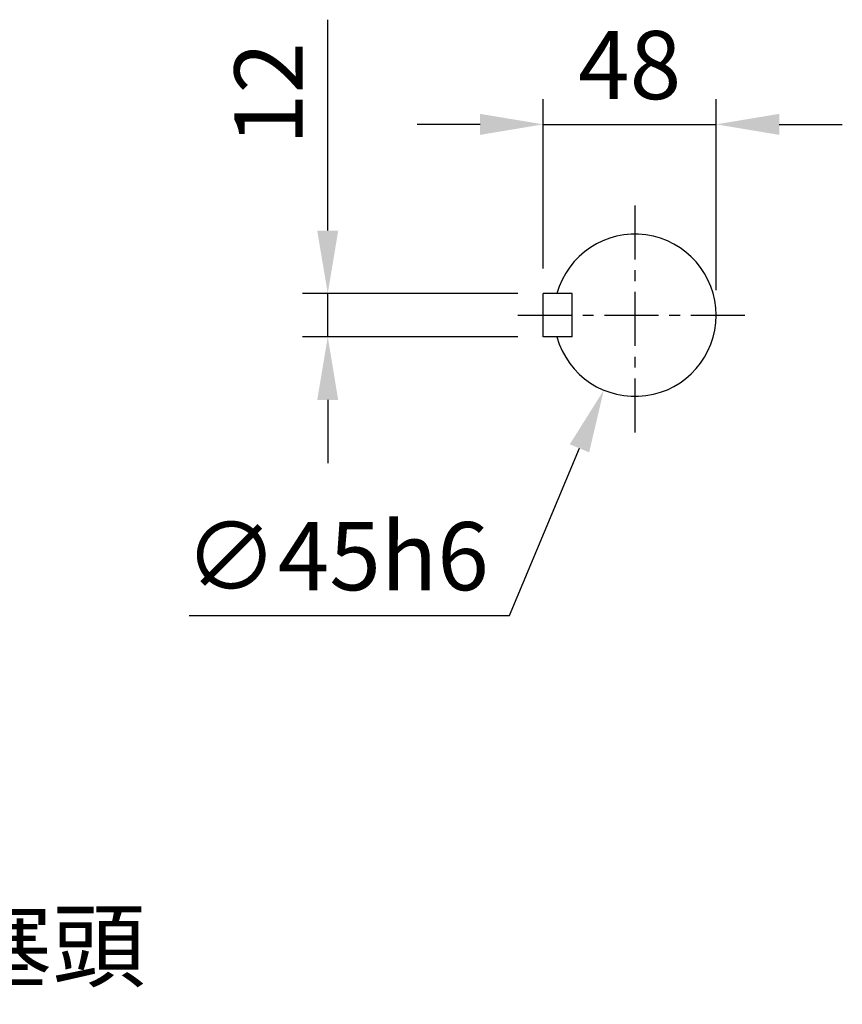
# Model space of a CAD drawing. Units: millimetres. Extents: x -49 to 2146, y -28 to 1372.
# Drawn here: x 855 to 1083, y 430 to 703 of the extents above; entities that cross this region are included whole.
import ezdxf

# ---------------------------------------------------------------- set-up
doc = ezdxf.new("R2010")
doc.units = ezdxf.units.MM
doc.linetypes.add('中心線', pattern=[12, 7.5, -1.5, 1.5, -1.5])
for name, color, linetype in [('CEN', 2, '中心線'), ('DIM', 3, 'Continuous'), ('MAIN', 7, 'Continuous')]:
    doc.layers.add(name, color=color, linetype=linetype)
doc.styles.get("Standard").update_dxf_attribs({"font": 'simplex.shx'})
doc.dimstyles.new('C', dxfattribs={"dimscale": 7, "dimtxt": 2.7, "dimasz": 2.5, "dimexe": 1, "dimexo": 1, "dimgap": 1, "dimtad": 1, "dimtoh": 1, "dimdec": 4, "dimdsep": 46, "dimtxsty": 'Standard', "dimcen": 0, "dimclrd": 256, "dimclre": 256, "dimclrt": 256, "dimadec": 0, "dimazin": 0, "dimtfac": 0.6, "dimtdec": 4, "dimtofl": 0, "dimtmove": 0, "dimatfit": 3, "dimfxl": 0, "dimtolj": 1, "dimarcsym": 0})
doc.dimstyles.new('L', dxfattribs={"dimscale": 7, "dimtxt": 2.7, "dimasz": 2.5, "dimexe": 1, "dimexo": 1, "dimgap": 1, "dimtad": 1, "dimdec": 4, "dimdsep": 46, "dimtxsty": 'Standard', "dimcen": 0, "dimclrd": 256, "dimclre": 256, "dimclrt": 256, "dimadec": 0, "dimazin": 0, "dimtfac": 0.6, "dimtdec": 4, "dimtmove": 0, "dimatfit": 3, "dimfxl": 0, "dimtolj": 1, "dimarcsym": 0})

# ---------------------------------------------------------------- blocks, each defined once
blk = doc.blocks.new('*D24')
at = {"layer": 'Defpoints', "color": 0}
for p in [(1034.66, 641.96), (1017.3, 600.44)]:
    blk.add_point(p, dxfattribs=at)
at = {"layer": 'DIM', "lineweight": -2}
for p, q in [((991.17, 537.92), (1010.55, 584.29)), ((902.27, 537.92), (991.17, 537.92))]:
    blk.add_line(p, q, dxfattribs=at)
at = {"layer": 'DIM'}
blk.add_solid([(1007.86, 585.41), (1013.24, 583.17), (1017.3, 600.44)], dxfattribs=at)
at = {"layer": 'DIM', "insert": (943.22, 554.37), "char_height": 18.9, "attachment_point": 5}
blk.add_mtext('\\A1;∅45h6', dxfattribs=at)
blk = doc.blocks.new('*D25')
at = {"layer": 'Defpoints', "color": 0}
for p in [(1000.48, 627.2), (940.71, 615.2), (1000.48, 615.2)]:
    blk.add_point(p, dxfattribs=at)
at = {"layer": 'DIM', "lineweight": -2}
for p, q in [((940.71, 644.7), (940.71, 703.2)), ((993.48, 627.2), (933.71, 627.2)), ((940.71, 615.2), (940.71, 627.2)), ((993.48, 615.2), (933.71, 615.2)), ((940.71, 597.7), (940.71, 580.2))]:
    blk.add_line(p, q, dxfattribs=at)
at = {"layer": 'DIM'}
for points in [[(937.79, 644.7), (943.62, 644.7), (940.71, 627.2)], [(937.79, 597.7), (943.62, 597.7), (940.71, 615.2)]]:
    blk.add_solid(points, dxfattribs=at)
at = {"layer": 'DIM', "insert": (924.26, 682.7), "char_height": 18.9, "attachment_point": 5, "rotation": 90}
blk.add_mtext('\\A1;12', dxfattribs=at)
blk = doc.blocks.new('*D26')
at = {"layer": 'Defpoints', "color": 0}
for p in [(1048.48, 674.16), (1000.48, 627.2), (1048.48, 621.2)]:
    blk.add_point(p, dxfattribs=at)
at = {"layer": 'DIM', "lineweight": -2}
for p, q in [((1000.48, 634.2), (1000.48, 681.16)), ((1048.48, 628.2), (1048.48, 681.16)), ((982.98, 674.16), (965.48, 674.16)), ((1000.48, 674.16), (1048.48, 674.16)), ((1065.98, 674.16), (1083.48, 674.16))]:
    blk.add_line(p, q, dxfattribs=at)
at = {"layer": 'DIM'}
for points in [[(982.98, 677.07), (982.98, 671.24), (1000.48, 674.16)], [(1065.98, 677.07), (1065.98, 671.24), (1048.48, 674.16)]]:
    blk.add_solid(points, dxfattribs=at)
at = {"layer": 'DIM', "insert": (1024.48, 690.61), "char_height": 18.9, "attachment_point": 5}
blk.add_mtext('\\A1;48', dxfattribs=at)
blk = doc.blocks.new('*D34')
at = {"layer": 'Defpoints', "color": 0}
for p in [(727.73, 397.76), (724.11, 393.32)]:
    blk.add_point(p, dxfattribs=at)
at = {"layer": 'DIM', "lineweight": -2}
for p, q in [((749.83, 424.9), (738.78, 411.33)), ((901.28, 424.9), (749.83, 424.9))]:
    blk.add_line(p, q, dxfattribs=at)
at = {"layer": 'DIM'}
blk.add_solid([(736.52, 413.17), (741.04, 409.48), (727.73, 397.76)], dxfattribs=at)
at = {"layer": 'DIM', "insert": (829.06, 446.3), "char_height": 18.9, "attachment_point": 5}
blk.add_mtext('\\A1;{\\Fsimplex|c136;PS1/2\\fPMingLiU|b0|i0|c136|p18;塞頭}', dxfattribs=at)

msp = doc.modelspace()

# ---------------------------------------------------------------- linework, layer by layer
at = {"layer": 'CEN', "ltscale": 2}
for p, q in [((1025.97869, 588.69601), (1025.97869, 653.69601)), ((993.47869, 621.19601), (1058.47869, 621.19601))]:
    msp.add_line(p, q, dxfattribs=at)
at = {"layer": 'MAIN'}
for p, q in [((1000.47869, 615.19601), (1000.47869, 627.19601)), ((1008.47869, 627.19601), (1000.47869, 627.19601)), ((1008.47869, 615.19601), (1008.47869, 627.19601)), ((1008.47869, 615.19601), (1000.47869, 615.19601))]:
    msp.add_line(p, q, dxfattribs=at)
msp.add_arc((1025.97869, 621.19601), 22.5, 195.46601, 164.53399, dxfattribs=at)

# ---------------------------------------------------------------- dimensions: what is measured, and where the dimension line sits
at = {"layer": 'DIM'}
dim = msp.add_linear_dim(base=(940.70555, 615.19601), p1=(1000.47869, 627.19601), p2=(1000.47869, 615.19601), angle=270, dimstyle='L', dxfattribs=at)
dim.commit()
dim.dimension.update_dxf_attribs({"geometry": '*D25', "text_midpoint": (940.70555, 682.69601), "dimtype": 160})
dim = msp.add_linear_dim(base=(1048.47869, 674.15623), p1=(1000.47869, 627.19601), p2=(1048.47869, 621.19601), angle=180, dimstyle='L', dxfattribs=at)
dim.commit()
dim.dimension.update_dxf_attribs({"geometry": '*D26', "text_midpoint": (1024.47869, 690.60623)})
dim = msp.add_diameter_dim_2p(p1=(1034.65554, 641.95564), p2=(1017.30184, 600.43638), text='<>h6', dimstyle='C', dxfattribs=at)
dim.commit()
dim.dimension.update_dxf_attribs({"geometry": '*D24', "text_midpoint": (943.22004, 537.91527), "dimtype": 163})
dim = msp.add_radius_dim(center=(724.11216, 393.32166), mpoint=(727.72621, 397.75851), text='{\\Fsimplex|c136;PS1/2\\fPMingLiU|b0|i0|c136|p18;塞頭}', dimstyle='C', dxfattribs=at)
dim.commit()
dim.dimension.update_dxf_attribs({"geometry": '*D34', "text_midpoint": (829.05742, 446.29524)})

doc.saveas('drawing.dxf')
